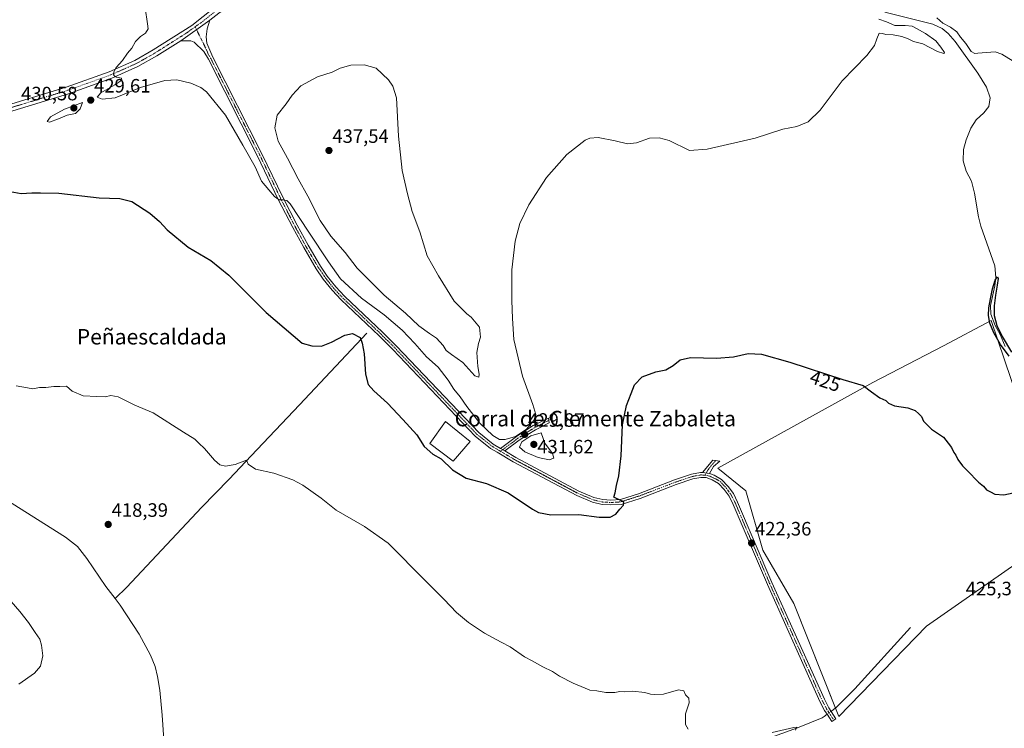
# Model space of a CAD drawing. Units: metres. Extents: x 635053 to 638518, y 4713552 to 4715933.
# Drawn here: x 635771 to 636280, y 4713864 to 4714231 of the extents above; entities that cross this region are included whole.
import ezdxf
from ezdxf.enums import TextEntityAlignment as Align

# ---------------------------------------------------------------- set-up
doc = ezdxf.new("R2010")
doc.units = ezdxf.units.M
doc.header["$MEASUREMENT"] = 0
doc.linetypes.add('TRAZO_Y_PUNTO', pattern=[1, 0.5, -0.25, 0, -0.25])
for name, color, linetype, lineweight in [('Camino', 19, 'Continuous', 0), ('Camino Cxs', 19, 'Continuous', 0), ('Camino eje', 39, 'TRAZO_Y_PUNTO', 13), ('Carátula', 7, 'Continuous', 5), ('Corriente natural lineal', 142, 'Continuous', 13), ('Corriente natural lineal oculto', 19, 'TRAZO_Y_PUNTO', 13), ('Cultivos herbáceos CxS', 92, 'Continuous', 0), ('Cultivos leñosos', 92, 'Continuous', 0), ('Cultivos leñosos CxS', 92, 'Continuous', 0), ('Curva de nivel maestra', 36, 'Continuous', 30), ('Curva de nivel normal', 36, 'Continuous', 0), ('Edificación industrial', 135, 'Continuous', 13), ('Edificación industrial Cxs', 135, 'Continuous', 13), ('Pista no pavimentada', 254, 'Continuous', 13), ('Pista no pavimentada Cxs', 254, 'Continuous', 0), ('Pista pavimentada eje', 135, 'TRAZO_Y_PUNTO', 0), ('Punto de cota en terreno', 7, 'Continuous', 0), ('Rótulo de curva de nivel directora', 19, 'Continuous', 0), ('Rótulo de punto de cota en terreno', 19, 'Continuous', 0), ('Texto cartográfico', 19, 'Continuous', 0)]:
    doc.layers.add(name, color=color, linetype=linetype, lineweight=lineweight)
doc.styles.add('Arial', font='txt', dxfattribs={"height": 0.2})

# ---------------------------------------------------------------- blocks, each defined once
blk = doc.blocks.new('*U152')
at = {"layer": 'Cultivos herbáceos CxS', "color": 92, "linetype": 'Continuous', "lineweight": 0}
blk.add_polyline3d([(636240.12, 4713916.96, 421.62), (636302.88, 4713960.75, 422.69), (636290.9, 4714024.17, 426.56), (636273.68, 4714075.07, 425.28), (636248.87, 4714061.94, 426.18), (636212.39, 4714042.97, 425.24), (636132.1, 4713998.7, 423.72), (636146.7, 4713987.02, 422.89), (636155.46, 4713956.37, 422.17), (636171.51, 4713928.64, 421.46), (636194.87, 4713870.25, 420.67), (636240.12, 4713916.96, 421.62)], close=True, dxfattribs=at)
blk = doc.blocks.new('*U158')
at = {"layer": 'Curva de nivel normal', "color": 36, "linetype": 'Continuous', "lineweight": 0}
for points in [[(635770.53, 4713887.06, 420), (635778.63, 4713892.74, 420), (635781.7, 4713896.34, 420), (635782.93, 4713901.67, 420), (635782.2, 4713907.08, 420), (635781.49, 4713910.25, 420), (635778.99, 4713913.75, 420), (635775.5, 4713918.96, 420), (635771.06, 4713924.53, 420), (635764.29, 4713932.38, 420)], [(635769.22, 4714041.27, 420), (635775.04, 4714040.18, 420), (635777.77, 4714039.76, 420), (635781.22, 4714040.4, 420), (635784.43, 4714040.42, 420), (635788.6, 4714040.91, 420), (635791.74, 4714040.91, 420), (635795.16, 4714041.06, 420), (635798.16, 4714038.54, 420), (635803.86, 4714036.15, 420), (635810.93, 4714035.76, 420), (635815.16, 4714035.65, 420), (635818.21, 4714036.37, 420), (635821.92, 4714035.55, 420), (635830.64, 4714031.35, 420), (635840.06, 4714027.36, 420), (635855.82, 4714017.32, 420), (635861.63, 4714013.77, 420), (635863.62, 4714011.66, 420), (635866.65, 4714008.94, 420), (635871.72, 4714002.86, 420), (635874.45, 4714000.45, 420), (635877.49, 4713999.66, 420), (635882.46, 4714000.63, 420), (635888.27, 4714002.78, 420), (635889.2, 4714000.7, 420), (635893.03, 4713998.2, 420), (635902.41, 4713996.05, 420), (635912.27, 4713992.71, 420), (635917.39, 4713990, 420), (635926.95, 4713983.13, 420), (635934.78, 4713976.93, 420), (635949.43, 4713968.58, 420), (635961.66, 4713959.86, 420), (635980.86, 4713940.36, 420), (635990.68, 4713930.85, 420), (635997.04, 4713924.03, 420), (636003.24, 4713918.86, 420), (636011.48, 4713913.36, 420), (636020.17, 4713908.68, 420), (636024.81, 4713906.24, 420), (636032.12, 4713901.13, 420), (636036.18, 4713899.05, 420), (636041.66, 4713895.98, 420), (636046.72, 4713893.55, 420), (636050.31, 4713891.12, 420), (636057.26, 4713887.51, 420), (636063.48, 4713884.95, 420), (636065.96, 4713883.84, 420), (636069.58, 4713883.47, 420), (636074.32, 4713882.71, 420), (636078.91, 4713882.73, 420), (636081.44, 4713883.13, 420), (636083.77, 4713883.1, 420), (636088.11, 4713883.39, 420), (636094.41, 4713882.7, 420), (636097.33, 4713881.78, 420), (636099.65, 4713881.68, 420), (636104.06, 4713881.86, 420), (636111.89, 4713884.05, 420), (636114.58, 4713883.5, 420), (636115.49, 4713881.5, 420), (636117.14, 4713879.7, 420), (636117.34, 4713877.3, 420), (636115.52, 4713871.7, 420), (636115.38, 4713866.15, 420), (636116.86, 4713863.73, 420)], [(636160.29, 4713862.02, 420), (636171.51, 4713864.65, 420), (636173.08, 4713864.69, 420), (636172.29, 4713863.26, 420)]]:
    blk.add_polyline3d(points, dxfattribs=at)
blk = doc.blocks.new('*U161')
at = {"layer": 'Curva de nivel normal', "color": 36, "linetype": 'Continuous', "lineweight": 0}
for points in [[(635835.82, 4714236.86, 430), (635837.12, 4714228.5, 430), (635837.52, 4714225.9, 430), (635836.12, 4714223.77, 430), (635833.48, 4714221.97, 430), (635830.84, 4714219.37, 430), (635828.92, 4714215.94, 430), (635826.74, 4714213.28, 430), (635824.16, 4714209.62, 430), (635820.93, 4714205.95, 430), (635819.63, 4714203.61, 430), (635819.64, 4714201.77, 430), (635821.08, 4714200.88, 430), (635823.69, 4714200.36, 430), (635823.78, 4714199.39, 430), (635820.28, 4714196.94, 430), (635812.98, 4714192.88, 430), (635811.05, 4714190.64, 430), (635813.71, 4714189.51, 430), (635820.44, 4714190.3, 430), (635833.46, 4714195.51, 430), (635846.04, 4714199.26, 430), (635852.26, 4714199.48, 430), (635859.61, 4714197.77, 430), (635864.73, 4714195.52, 430), (635867.55, 4714193.36, 430), (635877.44, 4714181.24, 430), (635886.37, 4714165.84, 430), (635892.89, 4714154.55, 430), (635896.01, 4714147.22, 430), (635899.94, 4714142.61, 430), (635902.86, 4714139.28, 430), (635905.31, 4714137.47, 430), (635907.24, 4714137.48, 430), (635909.13, 4714137.22, 430), (635910.93, 4714135.4, 430), (635920.66, 4714120.85, 430), (635930.84, 4714105.46, 430), (635936.92, 4714096.61, 430), (635947.75, 4714086.59, 430), (635959.56, 4714078.08, 430), (635968.89, 4714070.07, 430), (635975.4, 4714063.25, 430), (635981.41, 4714056.26, 430), (635987.44, 4714050.96, 430), (635992.66, 4714044.21, 430), (635995.59, 4714039.59, 430), (635998.96, 4714035.55, 430), (636002.26, 4714030.56, 430), (636009.05, 4714021.94, 430), (636015.79, 4714015.65, 430), (636019.16, 4714013.6, 430), (636022.08, 4714013.46, 430), (636027.45, 4714015.13, 430), (636033.15, 4714018.85, 430), (636037.05, 4714023.28, 430), (636038.01, 4714026.5, 430), (636036.5, 4714031.68, 430), (636031.08, 4714046.23, 430), (636026.62, 4714065.34, 430), (636026, 4714076.16, 430), (636025.52, 4714085.38, 430), (636025.67, 4714101.21, 430), (636027.34, 4714116.18, 430), (636029.76, 4714125.26, 430), (636034.45, 4714134.87, 430), (636043.58, 4714148.96, 430), (636054.12, 4714160.96, 430), (636063.58, 4714168.37, 430), (636065.89, 4714169.41, 430), (636070.35, 4714169.7, 430), (636079.12, 4714168.05, 430), (636085.49, 4714166.49, 430), (636090.18, 4714167.02, 430), (636096.81, 4714169.3, 430), (636101.91, 4714169.52, 430), (636107.03, 4714168.25, 430), (636117.44, 4714163, 430), (636126.7, 4714163.62, 430), (636151.43, 4714169.38, 430), (636165.76, 4714174.05, 430), (636173.01, 4714175.49, 430), (636178.86, 4714177.88, 430), (636185.18, 4714183.95, 430), (636196.59, 4714199.02, 430), (636209.19, 4714212.15, 430), (636213.29, 4714217.3, 430), (636214.49, 4714220.71, 430), (636215.68, 4714223.76, 430), (636217.37, 4714223.6, 430), (636219.15, 4714223, 430), (636222.91, 4714222.76, 430), (636227.44, 4714221.96, 430), (636230.59, 4714220.78, 430), (636233.33, 4714219.46, 430), (636238.28, 4714218.26, 430), (636245.82, 4714214.2, 430), (636249.06, 4714213.15, 430), (636249.44, 4714213.66, 430), (636247.61, 4714216.47, 430), (636244.9, 4714219.74, 430), (636239.71, 4714223.56, 430), (636234.94, 4714226.12, 430), (636232.8, 4714227.37, 430), (636229.07, 4714227.68, 430), (636223.78, 4714227.63, 430), (636219.42, 4714229.51, 430), (636215.4, 4714230.93, 430)], [(636245.42, 4714231.62, 430), (636248.61, 4714228.81, 430), (636252.53, 4714226.73, 430), (636255.85, 4714224.38, 430), (636257.73, 4714221.59, 430), (636260.5, 4714218.34, 430), (636263.27, 4714214.21, 430), (636265.14, 4714213.2, 430), (636266.77, 4714213.38, 430), (636275.64, 4714214.04, 430), (636279.15, 4714212.76, 430), (636287.28, 4714207.82, 430)]]:
    blk.add_polyline3d(points, dxfattribs=at)
blk = doc.blocks.new('*U168')
at = {"layer": 'Curva de nivel maestra', "color": 36, "linetype": 'Continuous', "lineweight": 30}
for points in [[(635762.31, 4714142.51, 425), (635771.74, 4714140.75, 425), (635777.31, 4714141.12, 425), (635781.83, 4714141.12, 425), (635791.16, 4714140.88, 425), (635812.16, 4714138.53, 425), (635822.86, 4714138.2, 425), (635828.98, 4714136.62, 425), (635838.25, 4714130.56, 425), (635843.35, 4714126.21, 425), (635847.22, 4714122.04, 425), (635858.22, 4714113.07, 425), (635869.92, 4714106.08, 425), (635879.14, 4714098.48, 425), (635898.57, 4714079.3, 425), (635917.19, 4714063.36, 425), (635922.05, 4714062.02, 425), (635927.13, 4714061.89, 425), (635932.27, 4714063.79, 425), (635939.14, 4714067.56, 425), (635943.25, 4714068.42, 425), (635947.22, 4714066.3, 425), (635948.24, 4714063.4, 425), (635949.16, 4714057.91, 425), (635949.84, 4714047.37, 425), (635951.35, 4714041.95, 425), (635954.27, 4714038.63, 425), (635961.35, 4714032.26, 425), (635969.18, 4714023.81, 425), (635976.39, 4714015.96, 425), (635980.18, 4714009.94, 425), (635984.81, 4714005.98, 425), (635988.99, 4714003.52, 425), (635994.94, 4713997.8, 425), (636001.98, 4713993.5, 425), (636012.55, 4713990.74, 425), (636023.73, 4713985.93, 425), (636036.25, 4713977.46, 425), (636039.39, 4713975.77, 425), (636045.78, 4713974.59, 425), (636060.19, 4713974.69, 425), (636070.71, 4713973.4, 425), (636076.5, 4713973.42, 425), (636079.34, 4713974.83, 425), (636081.41, 4713977.47, 425), (636083.44, 4713979.65, 425), (636083.49, 4713980.98, 425), (636082.66, 4713981.65, 425), (636078.36, 4713983.65, 425), (636079.02, 4713986.02, 425), (636079.83, 4713989.8, 425), (636080.92, 4713994.69, 425), (636082.18, 4714005.16, 425), (636082.89, 4714021.04, 425), (636084.92, 4714031.16, 425), (636087.38, 4714037.31, 425), (636089.14, 4714041.76, 425), (636093.02, 4714046, 425), (636100.11, 4714048.59, 425), (636105.28, 4714049.65, 425), (636109.14, 4714051.82, 425), (636112.64, 4714054.66, 425), (636118, 4714055.87, 425), (636131.51, 4714055.58, 425), (636140.21, 4714056.36, 425), (636147.83, 4714058.04, 425), (636154.86, 4714057.73, 425), (636169.35, 4714053.56, 425), (636196.94, 4714044.49, 425), (636207.42, 4714041.4, 425), (636211.62, 4714038.21, 425), (636216.03, 4714035.06, 425), (636219.02, 4714033.77, 425), (636220.41, 4714032.35, 425), (636223.6, 4714030.87, 425), (636230.45, 4714029.85, 425), (636234.3, 4714028.57, 425), (636236.24, 4714026.8, 425), (636237.58, 4714025.48, 425), (636238.64, 4714023.09, 425), (636240.07, 4714021.43, 425), (636242.66, 4714018.82, 425), (636248.89, 4714014.72, 425), (636251.42, 4714011.66, 425), (636253.11, 4714009.35, 425), (636254.24, 4714006.81, 425), (636255.31, 4714005.44, 425), (636256.41, 4714003.24, 425), (636258.69, 4713999.83, 425), (636261.36, 4713997.26, 425), (636266.96, 4713991.49, 425), (636269.56, 4713989.32, 425), (636271.1, 4713987.47, 425), (636273.23, 4713986.46, 425), (636275.51, 4713985.25, 425), (636280.18, 4713984.86, 425), (636285.02, 4713986, 425)], [(636282.91, 4714056.7, 425), (636278.51, 4714062.65, 425), (636274.96, 4714068.67, 425), (636272.91, 4714073.68, 425), (636272.15, 4714077.61, 425), (636272.38, 4714081.6, 425), (636273.27, 4714086.36, 425), (636274.37, 4714091.53, 425), (636275.68, 4714095.88, 425), (636276.91, 4714097.74, 425), (636277.28, 4714096.78, 425), (636276.77, 4714093.42, 425), (636275.82, 4714088.11, 425), (636275.08, 4714082.62, 425), (636275.19, 4714077.72, 425), (636276.57, 4714072.52, 425), (636279.36, 4714066.72, 425), (636284.07, 4714058.7, 425)]]:
    blk.add_polyline3d(points, dxfattribs=at)
blk = doc.blocks.new('5PATER')
at = {"layer": 'Carátula', "linetype": 'Continuous', "lineweight": 5}
h = blk.add_hatch(color=250, dxfattribs=at)
edge = h.paths.add_edge_path()
edge.add_ellipse((0, 0.01), major_axis=(-1.33, -1.34), ratio=0.999422, start_angle=0, end_angle=360)

msp = doc.modelspace()

# ---------------------------------------------------------------- linework, layer by layer
at = {"layer": 'Camino', "color": 19, "linetype": 'Continuous', "lineweight": 0}
for points in [[(635869.31, 4714230.43, 431.86), (635854.27, 4714219.74, 431.65)], [(635869.31, 4714230.43, 431.86), (635867.95, 4714225.93, 431.86), (635867.54, 4714221.74, 431.78), (635867.78, 4714218.52, 431.72), (635870.93, 4714211.33, 431.44), (635896.34, 4714161.21, 430.66), (635907.09, 4714138.88, 430.02), (635914.52, 4714124.39, 429.28), (635920.16, 4714114.06, 428.74), (635926.57, 4714103.25, 428.46), (635930.14, 4714098, 428.28), (635934.57, 4714092.46, 428.19), (635939.09, 4714087.61, 427.95), (635958.84, 4714068.92, 427.17), (635965.93, 4714061.87, 427.08), (636008.46, 4714017.13, 428.76), (636016.03, 4714011.11, 428.7), (636019.72, 4714008.94, 428.56)], [(636127.94, 4713995.93, 423.72), (636130.34, 4713995.1, 423.67), (636134.12, 4713992.89, 423.38), (636137.52, 4713989.28, 423.23), (636140.22, 4713985.54, 422.93), (636142.43, 4713981.05, 422.85), (636160.16, 4713939.62, 421.69), (636187.31, 4713879.17, 420.72), (636189.6, 4713874.72, 420.45), (636190.77, 4713872.93, 420.39), (636193.31, 4713869.06, 420.66), (636191.16, 4713867.65, 420.64), (636188.7, 4713871.4, 420.48), (636187.38, 4713873.42, 420.6), (636184.99, 4713878.06, 420.72), (636157.81, 4713938.59, 421.71), (636140.09, 4713979.98, 422.89), (636138.01, 4713984.21, 422.96), (636135.54, 4713987.64, 423.25), (636132.5, 4713990.86, 423.39), (636129.26, 4713992.75, 423.57), (636126.18, 4713993.82, 423.65), (636123.4, 4713993.91, 423.69), (636119.21, 4713993.12, 423.77), (636110.59, 4713990.19, 423.85), (636091.92, 4713983.08, 424.53), (636082.24, 4713980, 424.86), (636076.82, 4713979.67, 425.28), (636072.41, 4713979.91, 425.5), (636067.28, 4713981.09, 425.76), (636059.15, 4713984.57, 426.23), (636026.38, 4714002.03, 428.06), (636018.02, 4714006.95, 428.35), (636014.61, 4714008.96, 428.5), (636006.68, 4714015.27, 428.52), (635964.09, 4714060.07, 426.84), (635957.05, 4714067.08, 426.92), (635937.27, 4714085.8, 427.83), (635932.62, 4714090.78, 428.09), (635928.07, 4714096.47, 428.2), (635924.4, 4714101.87, 428.36), (635917.93, 4714112.79, 428.6), (635912.25, 4714123.19, 429.2), (635904.79, 4714137.74, 429.82), (635894.04, 4714160.07, 430.45), (635868.61, 4714210.23, 431.37), (635866.25, 4714214.15, 431.68), (635861.21, 4714219.12, 431.73), (635859.51, 4714219.68, 431.71), (635854.27, 4714219.74, 431.65)], [(636019.72, 4714008.94, 428.56), (636028.06, 4714015.14, 430.3), (636032.59, 4714018.13, 430.01), (636036.71, 4714020.7, 429.83), (636044.5, 4714024.64, 428.52), (636044.85, 4714022.08, 428.51), (636037.91, 4714018.56, 429.59), (636033.91, 4714016.07, 430.19), (636029.47, 4714013.13, 429.78), (636022.01, 4714007.59, 428.45)], [(636022.01, 4714007.59, 428.45), (636019.72, 4714008.94, 428.56)], [(636022.01, 4714007.59, 428.45), (636019.72, 4714008.94, 428.56)], [(636022.01, 4714007.59, 428.45), (636027.64, 4714004.27, 428.32), (636060.26, 4713986.89, 426.32), (636068.08, 4713983.54, 425.74), (636072.77, 4713982.46, 425.36), (636076.81, 4713982.24, 425.1), (636081.76, 4713982.54, 424.83), (636091.07, 4713985.51, 424.49), (636109.72, 4713992.61, 423.95), (636118.55, 4713995.61, 423.81), (636123.2, 4713996.49, 423.72), (636124.33, 4713996.45, 423.73)], [(636124.33, 4713996.45, 423.73), (636129.52, 4714002.91, 423.74), (636133.2, 4714002.36, 423.67), (636129.94, 4713999.52, 423.77), (636127.94, 4713995.93, 423.72)], [(636127.94, 4713995.93, 423.72), (636124.33, 4713996.45, 423.73)], [(636127.94, 4713995.93, 423.72), (636124.33, 4713996.45, 423.73)]]:
    msp.add_polyline3d(points, dxfattribs=at)
at = {"layer": 'Camino Cxs', "color": 19, "linetype": 'Continuous', "lineweight": 0}
for points in [[(636019.72, 4714008.94, 428.56), (636022.01, 4714007.59, 428.45), (636027.64, 4714004.27, 428.32), (636060.26, 4713986.89, 426.32), (636068.08, 4713983.54, 425.74), (636072.77, 4713982.46, 425.36), (636076.81, 4713982.24, 425.1), (636081.76, 4713982.54, 424.83), (636091.07, 4713985.51, 424.49), (636109.72, 4713992.61, 423.95), (636118.55, 4713995.61, 423.81), (636123.2, 4713996.49, 423.72), (636124.33, 4713996.45, 423.73), (636127.94, 4713995.93, 423.72), (636130.34, 4713995.1, 423.67), (636134.12, 4713992.89, 423.38), (636137.52, 4713989.28, 423.23), (636140.22, 4713985.54, 422.93), (636142.43, 4713981.05, 422.85), (636160.16, 4713939.62, 421.69), (636187.31, 4713879.17, 420.72), (636189.6, 4713874.72, 420.45), (636190.77, 4713872.93, 420.39), (636193.31, 4713869.06, 420.66), (636191.16, 4713867.65, 420.64), (636188.7, 4713871.4, 420.48), (636187.38, 4713873.42, 420.6), (636184.99, 4713878.06, 420.72), (636157.81, 4713938.59, 421.71), (636140.09, 4713979.98, 422.89), (636138.01, 4713984.21, 422.96), (636135.54, 4713987.64, 423.25), (636132.5, 4713990.86, 423.39), (636129.26, 4713992.75, 423.57), (636126.18, 4713993.82, 423.65), (636123.4, 4713993.91, 423.69), (636119.21, 4713993.12, 423.77), (636110.59, 4713990.19, 423.85), (636091.92, 4713983.08, 424.53), (636082.24, 4713980, 424.86), (636076.82, 4713979.67, 425.28), (636072.41, 4713979.91, 425.5), (636067.28, 4713981.09, 425.76), (636059.15, 4713984.57, 426.23), (636026.38, 4714002.03, 428.06), (636018.02, 4714006.95, 428.35), (636014.61, 4714008.96, 428.5), (636006.68, 4714015.27, 428.52), (635964.09, 4714060.07, 426.84), (635957.05, 4714067.08, 426.92), (635937.27, 4714085.8, 427.83), (635932.62, 4714090.78, 428.09), (635928.07, 4714096.47, 428.2), (635924.4, 4714101.87, 428.36), (635917.93, 4714112.79, 428.6), (635912.25, 4714123.19, 429.2), (635904.79, 4714137.74, 429.82), (635894.04, 4714160.07, 430.45), (635868.61, 4714210.23, 431.37), (635866.25, 4714214.15, 431.68), (635861.21, 4714219.12, 431.73), (635859.51, 4714219.68, 431.71), (635854.27, 4714219.74, 431.65), (635869.31, 4714230.43, 431.86), (635867.95, 4714225.93, 431.86), (635867.54, 4714221.74, 431.78), (635867.78, 4714218.52, 431.72), (635870.93, 4714211.33, 431.44), (635896.34, 4714161.21, 430.66), (635907.09, 4714138.88, 430.02), (635914.52, 4714124.39, 429.28), (635920.16, 4714114.06, 428.74), (635926.57, 4714103.25, 428.46), (635930.14, 4714098, 428.28), (635934.57, 4714092.46, 428.19), (635939.09, 4714087.61, 427.95), (635958.84, 4714068.92, 427.17), (635965.93, 4714061.87, 427.08), (636008.46, 4714017.13, 428.76), (636016.03, 4714011.11, 428.7), (636019.72, 4714008.94, 428.56)], [(636022.01, 4714007.59, 428.45), (636019.72, 4714008.94, 428.56), (636028.06, 4714015.14, 430.3), (636032.59, 4714018.13, 430.01), (636036.71, 4714020.7, 429.83), (636044.5, 4714024.64, 428.52), (636044.85, 4714022.08, 428.51), (636037.91, 4714018.56, 429.59), (636033.91, 4714016.07, 430.19), (636029.47, 4714013.13, 429.78), (636022.01, 4714007.59, 428.45)], [(636127.94, 4713995.93, 423.72), (636124.33, 4713996.45, 423.73), (636129.52, 4714002.91, 423.74), (636133.2, 4714002.36, 423.67), (636129.94, 4713999.52, 423.77), (636127.94, 4713995.93, 423.72)]]:
    msp.add_polyline3d(points, close=True, dxfattribs=at)
at = {"layer": 'Camino eje', "color": 39, "linetype": 'TRAZO_Y_PUNTO', "lineweight": 13}
for points in [[(635861.75, 4714226.96, 431.91), (635867.02, 4714216.34, 431.7), (635868.59, 4714212.74, 431.52), (635869.77, 4714210.78, 431.42), (635895.19, 4714160.64, 430.57), (635905.94, 4714138.31, 429.93), (635913.39, 4714123.79, 429.24), (635919.05, 4714113.43, 428.66), (635922.25, 4714108.02, 428.67), (635925.49, 4714102.56, 428.43), (635929.11, 4714097.24, 428.27), (635933.6, 4714091.62, 428.15), (635935.92, 4714089.13, 428.05), (635938.18, 4714086.71, 427.9), (635957.95, 4714068, 427.11), (635961.47, 4714064.5, 427.2), (635965.01, 4714060.97, 427.01), (636007.57, 4714016.2, 428.62), (636015.32, 4714010.04, 428.6), (636019.74, 4714007.43, 428.42)], [(636044.68, 4714023.36, 428.51), (636040.78, 4714021.39, 429.25), (636037.31, 4714019.63, 429.7), (636035.25, 4714018.35, 429.83), (636033.25, 4714017.1, 430.06), (636031.03, 4714015.63, 430.08), (636028.77, 4714014.14, 429.92), (636025.04, 4714011.37, 429.14), (636019.74, 4714007.43, 428.42)], [(636019.74, 4714007.43, 428.42), (636024.2, 4714004.81, 428.35), (636027.01, 4714003.15, 428.18), (636059.71, 4713985.73, 426.29), (636067.68, 4713982.32, 425.75), (636072.59, 4713981.19, 425.43), (636076.82, 4713980.96, 425.19), (636082, 4713981.27, 424.85), (636086.84, 4713982.81, 424.76), (636091.5, 4713984.3, 424.53), (636110.16, 4713991.4, 423.91), (636118.88, 4713994.37, 423.8), (636123.3, 4713995.2, 423.7), (636125.68, 4713995.12, 423.7)], [(636131.07, 4714002.68, 423.72), (636128.8, 4714000.03, 423.79), (636127.08, 4713997.79, 423.81), (636125.68, 4713995.12, 423.7)], [(636125.68, 4713995.12, 423.7), (636128.13, 4713994.5, 423.66), (636131.42, 4713992.98, 423.59), (636133.31, 4713991.88, 423.4), (636135.01, 4713990.07, 423.31), (636136.53, 4713988.46, 423.32), (636137.77, 4713986.75, 423.11), (636139.12, 4713984.88, 422.95), (636141.26, 4713980.52, 422.91), (636150.13, 4713959.8, 422.27), (636158.99, 4713939.11, 421.7), (636172.56, 4713908.88, 421.04), (636186.15, 4713878.62, 420.79), (636188.49, 4713874.07, 420.53), (636189.74, 4713872.17, 420.46), (636192.24, 4713868.36, 420.68)]]:
    msp.add_polyline3d(points, dxfattribs=at)
at = {"layer": 'Corriente natural lineal', "color": 142, "linetype": 'Continuous', "lineweight": 13}
for points in [[(636218.57, 4714234.59, 428.53), (636243.45, 4714228.32, 427.52), (636248.18, 4714226.15, 428.37), (636251.42, 4714223.53, 426.95), (636255.04, 4714219.36, 427.48), (636266.76, 4714203.08, 427.22), (636271.14, 4714195.7, 427.72), (636273.02, 4714190.18, 427.36), (636272.43, 4714185.73, 426.76), (636269.73, 4714182.53, 426.97), (636265.83, 4714178.95, 426.59), (636263.04, 4714174.53, 427.47), (636260.67, 4714168.59, 426.94), (636259.21, 4714163.57, 427.32), (636259.16, 4714157.73, 427.53), (636260.64, 4714152.4, 426.7), (636263.37, 4714147.23, 426.85), (636264.9, 4714141.02, 427.36), (636267.01, 4714128.76, 426.04), (636268.19, 4714123.86, 426.23), (636275.53, 4714103.42, 425.51), (636276.03, 4714097.26, 424.95), (636275.44, 4714092.96, 425.52), (636273.22, 4714082.87, 425.92), (636273.41, 4714078.32, 425.37), (636275.67, 4714072.45, 425.34), (636278.27, 4714067.76, 425.45), (636280.87, 4714061.7, 425.11)], [(635653.83, 4714139.04, 422.3), (635659.17, 4714094.85, 421.4), (635660.92, 4714077.59, 421), (635661.87, 4714066.53, 420.26), (635663.43, 4714056.13, 420.33), (635665.28, 4714048.71, 420.14), (635667.49, 4714043.9, 419.95), (635669.77, 4714041.22, 420.03), (635675.09, 4714036.64, 419.71), (635694.05, 4714021.98, 419.45), (635748.94, 4713991.3, 418.59), (635767.02, 4713980.47, 418.35), (635794.61, 4713963.01, 417.85), (635800.93, 4713958.12, 417.68), (635805.73, 4713952, 417.83), (635815.54, 4713937.58, 417.62), (635820.33, 4713931.28, 417.53)], [(635950.61, 4714068.61, 426.19), (635915.83, 4714031.53, 421.8), (635890.69, 4714005.17, 420.16), (635879.4, 4713993, 419.56), (635865.02, 4713978.32, 418.92), (635826.4, 4713937.24, 417.89), (635820.33, 4713931.28, 417.53)], [(635820.33, 4713931.28, 417.53), (635822.93, 4713927.87, 417.55), (635832.83, 4713912.83, 417.36), (635838.62, 4713901.99, 417.41), (635841.06, 4713896.08, 417.03), (635842.36, 4713890.89, 417.17), (635843.43, 4713883.94, 417.21), (635844.78, 4713870.89, 416.99), (635850, 4713792.87, 416.75), (635849.59, 4713779.73, 416.15), (635848.94, 4713777.65, 416.07)], [(636231.92, 4713916.3, 421.29), (636203, 4713884.56, 420.47), (636193.39, 4713874.86, 420.4), (636191.96, 4713873.81, 420.34), (636190.77, 4713872.93, 420.39)], [(636188.7, 4713871.4, 420.48), (636187.21, 4713870.3, 420.42), (636186.17, 4713869.53, 420.31), (636173.37, 4713864.33, 419.99), (636139.15, 4713852.07, 419.62), (636124.76, 4713847.43, 419.32), (636006.7, 4713823.86, 417.48), (635963.16, 4713815.78, 417.32), (635935.26, 4713811.29, 417.09), (635927.4, 4713809.4, 416.83), (635919.96, 4713806.82, 416.98), (635881.57, 4713790.97, 416.66), (635868.37, 4713785.21, 416.51), (635855.37, 4713779.05, 416.52), (635852.96, 4713778.1, 416.2), (635848.94, 4713777.65, 416.07)]]:
    msp.add_polyline3d(points, dxfattribs=at)
at = {"layer": 'Corriente natural lineal oculto', "color": 19, "linetype": 'TRAZO_Y_PUNTO', "lineweight": 13}
msp.add_polyline3d([(636190.77, 4713872.93, 420.39), (636188.7, 4713871.4, 420.48)], dxfattribs=at)
at = {"layer": 'Cultivos herbáceos CxS', "color": 92, "linetype": 'Continuous', "lineweight": 0}
msp.add_polyline3d([(636193.11, 4713874.65, 420.4), (636171.51, 4713928.64, 421.46), (636155.46, 4713956.37, 422.17), (636146.7, 4713987.02, 422.89), (636132.1, 4713998.7, 423.72), (636212.39, 4714042.97, 425.24), (636248.87, 4714061.94, 426.18), (636273.68, 4714075.07, 425.28), (636290.9, 4714024.17, 426.56), (636302.88, 4713960.75, 422.69), (636240.12, 4713916.96, 421.62), (636194.87, 4713870.25, 420.67), (636193.11, 4713874.65, 420.4)], dxfattribs=at)
at = {"layer": 'Cultivos leñosos', "color": 92, "linetype": 'Continuous', "lineweight": 0}
msp.add_polyline3d([(636193.11, 4713874.65, 420.4), (636171.51, 4713928.64, 421.46), (636155.46, 4713956.37, 422.17), (636146.7, 4713987.02, 422.89), (636132.1, 4713998.7, 423.72), (636212.39, 4714042.97, 425.24), (636248.87, 4714061.94, 426.18), (636273.68, 4714075.07, 425.28), (636290.9, 4714024.17, 426.56), (636302.88, 4713960.75, 422.69), (636240.12, 4713916.96, 421.62), (636194.87, 4713870.25, 420.67), (636193.11, 4713874.65, 420.4)], dxfattribs=at)
at = {"layer": 'Cultivos leñosos CxS', "color": 92, "linetype": 'Continuous', "lineweight": 0}
msp.add_polyline3d([(636240.12, 4713916.96, 421.62), (636194.87, 4713870.25, 420.67), (636171.51, 4713928.64, 421.46), (636155.46, 4713956.37, 422.17), (636146.7, 4713987.02, 422.89), (636132.1, 4713998.7, 423.72), (636212.39, 4714042.97, 425.24), (636248.87, 4714061.94, 426.18), (636273.68, 4714075.07, 425.28), (636290.9, 4714024.17, 426.56), (636302.88, 4713960.75, 422.69), (636240.12, 4713916.96, 421.62)], close=True, dxfattribs=at)
at = {"layer": 'Curva de nivel normal', "color": 36, "linetype": 'Continuous', "lineweight": 0}
for points in [[(636008.5, 4714045.72, 435), (636008.76, 4714047.41, 435), (636008.07, 4714051.25, 435), (636007.49, 4714058.52, 435), (636008.34, 4714063.27, 435), (636009.42, 4714066.38, 435), (636008.8, 4714071.66, 435), (636004.49, 4714076.76, 435), (636002.35, 4714078.49, 435), (635995.79, 4714085.06, 435), (635987.58, 4714098.12, 435), (635981.74, 4714108.52, 435), (635978.04, 4714120.96, 435), (635974.12, 4714131.48, 435), (635971.71, 4714140.67, 435), (635968.9, 4714152.72, 435), (635966.98, 4714170.47, 435), (635965.93, 4714190.22, 435), (635964.11, 4714196.34, 435), (635961.83, 4714199.48, 435), (635955.46, 4714205.62, 435), (635949.28, 4714207.26, 435), (635942.28, 4714207.14, 435), (635936.82, 4714205.51, 435), (635932.64, 4714203.55, 435), (635925.14, 4714201.16, 435), (635916.51, 4714196.39, 435), (635911.97, 4714191.7, 435), (635908.8, 4714187.18, 435), (635904.15, 4714181.28, 435), (635902.91, 4714174.72, 435), (635904.78, 4714167.91, 435), (635909.6, 4714159.02, 435), (635914.98, 4714148.33, 435), (635920.02, 4714139.33, 435), (635926.44, 4714126.81, 435), (635931.92, 4714118.74, 435), (635939.38, 4714110.22, 435), (635945.64, 4714102.18, 435), (635959.63, 4714088.14, 435), (635970.63, 4714078.85, 435), (635977.57, 4714072.25, 435), (635983.06, 4714068.29, 435), (635986.68, 4714065.99, 435), (635990.1, 4714062.11, 435), (635991.68, 4714059.56, 435), (635994.35, 4714057.51, 435), (636000.34, 4714053.35, 435), (636006.46, 4714046.42, 435), (636008.5, 4714045.72, 435)], [(635786.41, 4714177.74, 430), (635791.14, 4714179.39, 430), (635795.52, 4714181.2, 430), (635799.81, 4714182.11, 430), (635802.32, 4714184.57, 430), (635803.49, 4714187.78, 430), (635794.13, 4714184.33, 430), (635786.87, 4714180.5, 430), (635785.16, 4714177.97, 430), (635786.41, 4714177.74, 430)], [(636044.85, 4714003.08, 430), (636047.26, 4714003.84, 430), (636046.58, 4714006.37, 430), (636042.66, 4714011.71, 430), (636040.84, 4714017.04, 430), (636035.36, 4714015.49, 430), (636030.78, 4714012.32, 430), (636029.52, 4714009.61, 430), (636032.25, 4714007.2, 430), (636039.23, 4714004.28, 430), (636044.85, 4714003.08, 430)]]:
    msp.add_polyline3d(points, dxfattribs=at)
at = {"layer": 'Edificación industrial', "color": 135, "linetype": 'Continuous', "lineweight": 13}
msp.add_polyline3d([(636004, 4714012.57, 427.89), (635995.33, 4714002.27, 425.7), (635983.15, 4714011.47, 426.23), (635991.28, 4714022.84, 427.11), (636004, 4714012.57, 427.89)], dxfattribs=at)
at = {"layer": 'Edificación industrial Cxs', "color": 135, "linetype": 'Continuous', "lineweight": 13}
msp.add_polyline3d([(636004, 4714012.57, 427.89), (635995.33, 4714002.27, 425.7), (635983.15, 4714011.47, 426.23), (635991.28, 4714022.84, 427.11), (636004, 4714012.57, 427.89)], close=True, dxfattribs=at)
at = {"layer": 'Pista no pavimentada', "color": 254, "linetype": 'Continuous', "lineweight": 13}
for points in [[(636170.73, 4714456.83, 436.08), (636160.46, 4714448.56, 435.76), (636131.99, 4714423.84, 434.99), (636116.58, 4714410, 434.69), (636108.17, 4714401.36, 434.55), (636104.93, 4714397.56, 434.51), (636087.51, 4714374.15, 434.81), (636083.96, 4714370, 434.13), (636082.08, 4714367.81, 434.63), (636073.18, 4714358.58, 434.95), (636066.51, 4714352.32, 435), (636057.15, 4714344.42, 435.11), (636049.22, 4714338.34, 435.05), (636037.17, 4714329.99, 434.82), (636022.79, 4714320.58, 434.63), (635992.92, 4714301.79, 434.12), (635978.34, 4714293.06, 434.09), (635955.98, 4714280.76, 433.79), (635917.58, 4714261.67, 433.34), (635901.34, 4714252.47, 432.92), (635889.97, 4714245.15, 432.37), (635873.96, 4714234.12, 431.9), (635869.31, 4714230.43, 431.86)], [(635479.02, 4714073.63, 428.77), (635513.95, 4714083.89, 429.35), (635536.34, 4714092.69, 428.58), (635566.28, 4714105.33, 426.97), (635590.72, 4714116.64, 424.97), (635634.02, 4714136.2, 423.13), (635643.64, 4714140.3, 422.93), (635652.91, 4714144.62, 422.79), (635657.1, 4714146.57, 422.79), (635667.17, 4714151.24, 423.33), (635696.09, 4714163.35, 424.39), (635718.48, 4714171.82, 424.84), (635757.78, 4714184.37, 426.13), (635795.04, 4714195.77, 427.96), (635817.36, 4714203.74, 429.74), (635830.55, 4714209.58, 430.57), (635840.1, 4714214.99, 431.06), (635859.98, 4714227.6, 431.86), (635871.83, 4714237, 432.17), (635887.99, 4714248.13, 432.57), (635901.02, 4714256.4, 433.06)], [(635869.31, 4714230.43, 431.86), (635854.27, 4714219.74, 431.65)], [(635854.27, 4714219.74, 431.65), (635841.94, 4714211.92, 431.18), (635832.16, 4714206.38, 430.61), (635818.69, 4714200.41, 429.64), (635796.17, 4714192.37, 428.06), (635758.85, 4714180.95, 426.13), (635719.66, 4714168.44, 425), (635697.41, 4714160.02, 424.13), (635668.61, 4714147.97, 423.23), (635658.61, 4714143.33, 422.98), (635653.51, 4714140.95, 422.62), (635645.1, 4714137.03, 422.95), (635635.46, 4714132.92, 423.17), (635592.21, 4714113.39, 425.09), (635567.73, 4714102.06, 426.72), (635537.69, 4714089.38, 428.56), (635515.11, 4714080.5, 428.94), (635478.77, 4714069.78, 428.33)]]:
    msp.add_polyline3d(points, dxfattribs=at)
at = {"layer": 'Pista no pavimentada Cxs', "color": 254, "linetype": 'Continuous', "lineweight": 0}
for points in [[(635757.78, 4714184.37, 426.13), (635795.04, 4714195.77, 427.96), (635817.36, 4714203.74, 429.74), (635830.55, 4714209.58, 430.57), (635840.1, 4714214.99, 431.06), (635859.98, 4714227.6, 431.86), (635871.83, 4714237, 432.17)], [(635873.96, 4714234.12, 431.9), (635869.31, 4714230.43, 431.86), (635854.27, 4714219.74, 431.65), (635841.94, 4714211.92, 431.18), (635832.16, 4714206.38, 430.61), (635818.69, 4714200.41, 429.64), (635796.17, 4714192.37, 428.06), (635758.85, 4714180.95, 426.13)]]:
    msp.add_polyline3d(points, dxfattribs=at)
at = {"layer": 'Pista pavimentada eje', "color": 135, "linetype": 'TRAZO_Y_PUNTO', "lineweight": 0}
for points in [[(635906.99, 4714257.66, 433.19), (635901.18, 4714254.44, 433), (635894.67, 4714250.3, 432.59), (635888.98, 4714246.64, 432.49), (635872.9, 4714235.56, 432.05), (635864.65, 4714229.02, 431.96), (635861.75, 4714226.96, 431.91)], [(635861.75, 4714226.96, 431.91), (635857.13, 4714223.67, 431.83), (635841.02, 4714213.46, 431.27), (635831.36, 4714207.98, 430.7), (635824.62, 4714205, 430.23), (635818.03, 4714202.08, 429.72), (635795.61, 4714194.07, 428.05), (635758.32, 4714182.66, 426.17)]]:
    msp.add_polyline3d(points, dxfattribs=at)

# ---------------------------------------------------------------- block references
at = {"layer": 'Cultivos herbáceos CxS', "color": 92, "linetype": 'Continuous', "lineweight": 0}
msp.add_blockref('*U152', (0, 0), dxfattribs=at)
at = {"layer": 'Curva de nivel maestra', "color": 36, "linetype": 'Continuous', "lineweight": 30}
msp.add_blockref('*U168', (0, 0), dxfattribs=at)
at = {"layer": 'Curva de nivel normal', "color": 36, "linetype": 'Continuous', "lineweight": 0}
for name in ['*U161', '*U158']:
    msp.add_blockref(name, (0, 0), dxfattribs=at)
at = {"layer": 'Punto de cota en terreno', "linetype": 'Continuous', "lineweight": 0}
for p in [(635807.73, 4714189.04, 429.61), (635799, 4714185, 430.58), (635931, 4714163, 437.54), (636032.27, 4714016.16, 429.87), (636037, 4714011, 431.62), (635816.79, 4713969.6, 418.39), (636149.66, 4713959.94, 422.36)]:
    msp.add_blockref('5PATER', p, dxfattribs=at)

# ---------------------------------------------------------------- texts
at = {"layer": 'Rótulo de curva de nivel directora', "color": 19, "linetype": 'Continuous', "lineweight": 0, "style": 'Arial'}
msp.add_text('425', height=7, rotation=-18.1979, dxfattribs=at).set_placement((636187.78, 4714043.79), align=Align.MIDDLE_CENTER)
at = {"layer": 'Rótulo de punto de cota en terreno', "color": 19, "linetype": 'Continuous', "lineweight": 0, "style": 'Arial'}
for s, p in [('429,61', (635809.49, 4714190.8)), ('430,58', (635771.73, 4714186.76)), ('437,54', (635932.76, 4714164.76)), ('429,87', (636034.03, 4714017.92)), ('431,62', (636038.76, 4714004.13)), ('418,39', (635818.55, 4713971.36)), ('422,36', (636151.42, 4713961.7)), ('425,39', (636260.45, 4713930.76))]:
    msp.add_text(s, height=7, dxfattribs=at).set_placement(p, align=Align.BOTTOM_LEFT)
at = {"layer": 'Texto cartográfico', "color": 19, "linetype": 'Continuous', "lineweight": 0, "style": 'Arial'}
for s, p in [('Peñaescaldada', (635839.29, 4714066.68)), ('Corral de Clemente Zabaleta', (636068.77, 4714024.34))]:
    msp.add_text(s, height=8, dxfattribs=at).set_placement(p, align=Align.MIDDLE_CENTER)

doc.saveas('drawing.dxf')
